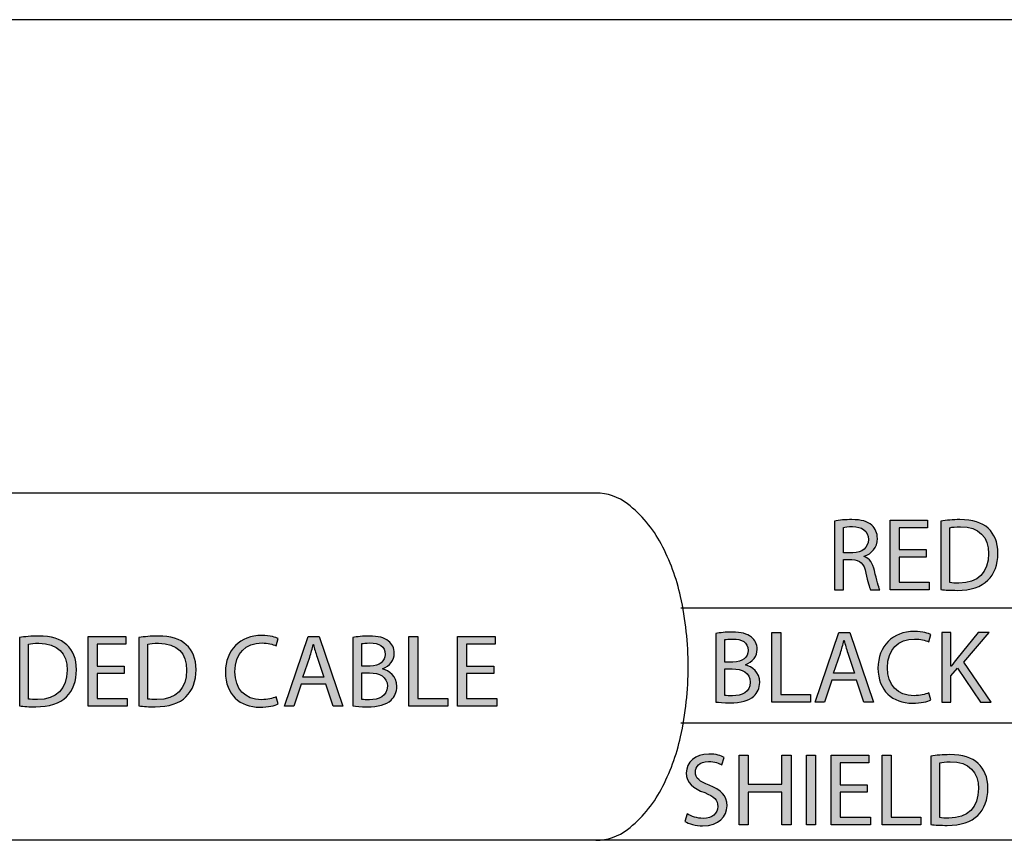
# Model space of a CAD drawing. Extents: x 0.79 to 7.84, y -10.42 to -1.28.
# Drawn here: x 4.64 to 5.56, y -8.62 to -7.85 of the extents above; entities that cross this region are included whole.
import ezdxf

# ---------------------------------------------------------------- set-up
doc = ezdxf.new("R2010")
doc.units = 0
doc.header["$MEASUREMENT"] = 0
doc.layers.add('LAYER_1', color=7, linetype='CONTINUOUS')

# ---------------------------------------------------------------- blocks, each defined once
blk = doc.blocks.new('BLOCK_203')
at = {"layer": 'LAYER_1'}
h = blk.add_hatch(color=7, dxfattribs=at)
h.dxf.hatch_style = 2
edge = h.paths.add_edge_path()
edge.add_spline(control_points=[(5.26417, -8.59471), (5.26797, -8.59705), (5.27352, -8.59899), (5.27935, -8.59899), (5.288, -8.59899), (5.29306, -8.59441), (5.29306, -8.58781), (5.29306, -8.58168), (5.28956, -8.57818), (5.28071, -8.57477), (5.27001, -8.57098), (5.2634, -8.56543), (5.2634, -8.55619), (5.2634, -8.54598), (5.27186, -8.53838), (5.2846, -8.53838), (5.29131, -8.53838), (5.29618, -8.53994), (5.2991, -8.5416), (5.2991, -8.5416), (5.29677, -8.5485), (5.29677, -8.5485), (5.29462, -8.54734), (5.29024, -8.5454), (5.28432, -8.5454), (5.27536, -8.5454), (5.27196, -8.55074), (5.27196, -8.55522), (5.27196, -8.56135), (5.27595, -8.56436), (5.28499, -8.56786), (5.29607, -8.57214), (5.30172, -8.57749), (5.30172, -8.58712), (5.30172, -8.59724), (5.29423, -8.606), (5.27877, -8.606), (5.27245, -8.606), (5.26553, -8.60414), (5.26203, -8.60181), (5.26203, -8.60181), (5.26417, -8.59471), (5.26417, -8.59471)], knot_values=[0, 0, 0, 0, 1, 1, 1, 2, 2, 2, 3, 3, 3, 4, 4, 4, 5, 5, 5, 6, 6, 6, 7, 7, 7, 8, 8, 8, 9, 9, 9, 10, 10, 10, 11, 11, 11, 12, 12, 12, 13, 13, 13, 14, 14, 14, 14], degree=3, periodic=1)
h = blk.add_hatch(color=7, dxfattribs=at)
h.dxf.hatch_style = 2
h.paths.add_polyline_path([(5.32174, -8.53946), (5.32174, -8.56689), (5.35345, -8.56689), (5.35345, -8.53946), (5.36201, -8.53946), (5.36201, -8.60502), (5.35345, -8.60502), (5.35345, -8.57429), (5.32174, -8.57429), (5.32174, -8.60502), (5.31327, -8.60502), (5.31327, -8.53946)])
h = blk.add_hatch(color=7, dxfattribs=at)
h.dxf.hatch_style = 2
h.paths.add_polyline_path([(5.38512, -8.53946), (5.38512, -8.60502), (5.37665, -8.60502), (5.37665, -8.53946)])
h = blk.add_hatch(color=7, dxfattribs=at)
h.dxf.hatch_style = 2
h.paths.add_polyline_path([(5.43384, -8.57429), (5.40835, -8.57429), (5.40835, -8.59791), (5.43677, -8.59791), (5.43677, -8.60502), (5.3999, -8.60502), (5.3999, -8.53946), (5.4353, -8.53946), (5.4353, -8.54656), (5.40835, -8.54656), (5.40835, -8.56727), (5.43384, -8.56727)])
h = blk.add_hatch(color=7, dxfattribs=at)
h.dxf.hatch_style = 2
h.paths.add_polyline_path([(5.44773, -8.53946), (5.45619, -8.53946), (5.45619, -8.59791), (5.48421, -8.59791), (5.48421, -8.60502), (5.44773, -8.60502)])
h = blk.add_hatch(color=7, dxfattribs=at)
h.dxf.hatch_style = 2
edge = h.paths.add_edge_path()
edge.add_spline(control_points=[(5.49361, -8.54034), (5.49877, -8.53955), (5.5049, -8.53897), (5.51161, -8.53897), (5.52378, -8.53897), (5.53243, -8.54179), (5.53817, -8.54715), (5.544, -8.55249), (5.5474, -8.56009), (5.5474, -8.57068), (5.5474, -8.58138), (5.54409, -8.59014), (5.53798, -8.59616), (5.53185, -8.60229), (5.52173, -8.6056), (5.50898, -8.6056), (5.50296, -8.6056), (5.4979, -8.60532), (5.49361, -8.60483), (5.49361, -8.60483), (5.49361, -8.54034), (5.49361, -8.54034)], knot_values=[0, 0, 0, 0, 1, 1, 1, 2, 2, 2, 3, 3, 3, 4, 4, 4, 5, 5, 5, 6, 6, 6, 7, 7, 7, 7], degree=3, periodic=1)
edge = h.paths.add_edge_path()
edge.add_spline(control_points=[(5.50208, -8.59831), (5.50422, -8.5987), (5.50734, -8.5988), (5.51063, -8.5988), (5.52873, -8.5988), (5.53856, -8.58868), (5.53856, -8.57098), (5.53866, -8.55551), (5.52989, -8.54568), (5.512, -8.54568), (5.50762, -8.54568), (5.50431, -8.54607), (5.50208, -8.54656), (5.50208, -8.54656), (5.50208, -8.59831), (5.50208, -8.59831)], knot_values=[0, 0, 0, 0, 1, 1, 1, 2, 2, 2, 3, 3, 3, 4, 4, 4, 5, 5, 5, 5], degree=3, periodic=1)
for points in [[(5.32174, -8.53946), (5.32174, -8.56689), (5.35345, -8.56689), (5.35345, -8.53946), (5.36201, -8.53946), (5.36201, -8.60502), (5.35345, -8.60502), (5.35345, -8.57429), (5.32174, -8.57429), (5.32174, -8.60502), (5.31327, -8.60502), (5.31327, -8.53946), (5.32174, -8.53946)], [(5.38512, -8.53946), (5.38512, -8.60502), (5.37665, -8.60502), (5.37665, -8.53946), (5.38512, -8.53946)], [(5.43384, -8.57429), (5.40835, -8.57429), (5.40835, -8.59791), (5.43677, -8.59791), (5.43677, -8.60502), (5.3999, -8.60502), (5.3999, -8.53946), (5.4353, -8.53946), (5.4353, -8.54656), (5.40835, -8.54656), (5.40835, -8.56727), (5.43384, -8.56727), (5.43384, -8.57429)], [(5.44773, -8.53946), (5.45619, -8.53946), (5.45619, -8.59791), (5.48421, -8.59791), (5.48421, -8.60502), (5.44773, -8.60502), (5.44773, -8.53946)]]:
    blk.add_lwpolyline(points, dxfattribs=at)
for points, knots in [([(5.26417, -8.59471), (5.26797, -8.59705), (5.27352, -8.59899), (5.27935, -8.59899), (5.288, -8.59899), (5.29306, -8.59441), (5.29306, -8.58781), (5.29306, -8.58168), (5.28956, -8.57818), (5.28071, -8.57477), (5.27001, -8.57098), (5.2634, -8.56543), (5.2634, -8.55619), (5.2634, -8.54598), (5.27186, -8.53838), (5.2846, -8.53838), (5.29131, -8.53838), (5.29618, -8.53994), (5.2991, -8.5416), (5.2991, -8.5416), (5.29677, -8.5485), (5.29677, -8.5485), (5.29462, -8.54734), (5.29024, -8.5454), (5.28432, -8.5454), (5.27536, -8.5454), (5.27196, -8.55074), (5.27196, -8.55522), (5.27196, -8.56135), (5.27595, -8.56436), (5.28499, -8.56786), (5.29607, -8.57214), (5.30172, -8.57749), (5.30172, -8.58712), (5.30172, -8.59724), (5.29423, -8.606), (5.27877, -8.606), (5.27245, -8.606), (5.26553, -8.60414), (5.26203, -8.60181), (5.26203, -8.60181), (5.26417, -8.59471), (5.26417, -8.59471)], [0, 0, 0, 0, 1, 1, 1, 2, 2, 2, 3, 3, 3, 4, 4, 4, 5, 5, 5, 6, 6, 6, 7, 7, 7, 8, 8, 8, 9, 9, 9, 10, 10, 10, 11, 11, 11, 12, 12, 12, 13, 13, 13, 14, 14, 14, 14]), ([(5.49361, -8.54034), (5.49877, -8.53955), (5.5049, -8.53897), (5.51161, -8.53897), (5.52378, -8.53897), (5.53243, -8.54179), (5.53817, -8.54715), (5.544, -8.55249), (5.5474, -8.56009), (5.5474, -8.57068), (5.5474, -8.58138), (5.54409, -8.59014), (5.53798, -8.59616), (5.53185, -8.60229), (5.52173, -8.6056), (5.50898, -8.6056), (5.50296, -8.6056), (5.4979, -8.60532), (5.49361, -8.60483), (5.49361, -8.60483), (5.49361, -8.54034), (5.49361, -8.54034)], [0, 0, 0, 0, 1, 1, 1, 2, 2, 2, 3, 3, 3, 4, 4, 4, 5, 5, 5, 6, 6, 6, 7, 7, 7, 7]), ([(5.50208, -8.59831), (5.50422, -8.5987), (5.50734, -8.5988), (5.51063, -8.5988), (5.52873, -8.5988), (5.53856, -8.58868), (5.53856, -8.57098), (5.53866, -8.55551), (5.52989, -8.54568), (5.512, -8.54568), (5.50762, -8.54568), (5.50431, -8.54607), (5.50208, -8.54656), (5.50208, -8.54656), (5.50208, -8.59831), (5.50208, -8.59831)], [0, 0, 0, 0, 1, 1, 1, 2, 2, 2, 3, 3, 3, 4, 4, 4, 5, 5, 5, 5])]:
    blk.add_open_spline(points, degree=3, knots=knots, dxfattribs=at)
blk = doc.blocks.new('BLOCK_202')
at = {"layer": 'LAYER_1'}
blk.add_blockref('BLOCK_203', (0, 0), dxfattribs=at)
blk = doc.blocks.new('BLOCK_205')
at = {"layer": 'LAYER_1'}
h = blk.add_hatch(color=7, dxfattribs=at)
h.dxf.hatch_style = 2
edge = h.paths.add_edge_path()
edge.add_spline(control_points=[(5.29119, -8.42487), (5.29489, -8.42409), (5.30073, -8.4235), (5.30667, -8.4235), (5.31513, -8.4235), (5.32057, -8.42497), (5.32465, -8.42828), (5.32806, -8.4308), (5.33011, -8.43469), (5.33011, -8.43985), (5.33011, -8.44617), (5.32593, -8.45171), (5.31901, -8.45425), (5.31901, -8.45425), (5.31901, -8.45444), (5.31901, -8.45444), (5.32524, -8.456), (5.33253, -8.46115), (5.33253, -8.47088), (5.33253, -8.47652), (5.3303, -8.48081), (5.32699, -8.48401), (5.32241, -8.4882), (5.31502, -8.49014), (5.30432, -8.49014), (5.29849, -8.49014), (5.29401, -8.48975), (5.29119, -8.48937), (5.29119, -8.48937), (5.29119, -8.42487), (5.29119, -8.42487)], knot_values=[0, 0, 0, 0, 1, 1, 1, 2, 2, 2, 3, 3, 3, 4, 4, 4, 5, 5, 5, 6, 6, 6, 7, 7, 7, 8, 8, 8, 9, 9, 9, 10, 10, 10, 10], degree=3, periodic=1)
edge = h.paths.add_edge_path()
edge.add_spline(control_points=[(5.29966, -8.45171), (5.29966, -8.45171), (5.30735, -8.45171), (5.30735, -8.45171), (5.3163, -8.45171), (5.32155, -8.44705), (5.32155, -8.44073), (5.32155, -8.43304), (5.31571, -8.43003), (5.30714, -8.43003), (5.30326, -8.43003), (5.30103, -8.43031), (5.29966, -8.43061), (5.29966, -8.43061), (5.29966, -8.45171), (5.29966, -8.45171)], knot_values=[0, 0, 0, 0, 1, 1, 1, 2, 2, 2, 3, 3, 3, 4, 4, 4, 5, 5, 5, 5], degree=3, periodic=1)
edge = h.paths.add_edge_path()
edge.add_spline(control_points=[(5.29966, -8.48314), (5.30131, -8.48343), (5.30374, -8.48352), (5.30676, -8.48352), (5.31551, -8.48352), (5.32358, -8.48032), (5.32358, -8.47078), (5.32358, -8.46183), (5.3159, -8.45813), (5.30667, -8.45813), (5.30667, -8.45813), (5.29966, -8.45813), (5.29966, -8.45813), (5.29966, -8.45813), (5.29966, -8.48314), (5.29966, -8.48314)], knot_values=[0, 0, 0, 0, 1, 1, 1, 2, 2, 2, 3, 3, 3, 4, 4, 4, 5, 5, 5, 5], degree=3, periodic=1)
h = blk.add_hatch(color=7, dxfattribs=at)
h.dxf.hatch_style = 2
h.paths.add_polyline_path([(5.34389, -8.42399), (5.35235, -8.42399), (5.35235, -8.48245), (5.38037, -8.48245), (5.38037, -8.48956), (5.34389, -8.48956)])
h = blk.add_hatch(color=7, dxfattribs=at)
h.dxf.hatch_style = 2
h.paths.add_polyline_path([(5.40038, -8.46894), (5.39357, -8.48956), (5.38482, -8.48956), (5.40709, -8.42399), (5.4173, -8.42399), (5.43968, -8.48956), (5.43064, -8.48956), (5.42362, -8.46894)])
edge = h.paths.add_edge_path()
edge.add_spline(control_points=[(5.42188, -8.46232), (5.42188, -8.46232), (5.41546, -8.44345), (5.41546, -8.44345), (5.41399, -8.43917), (5.41303, -8.43528), (5.41206, -8.43148), (5.41206, -8.43148), (5.41185, -8.43148), (5.41185, -8.43148), (5.41089, -8.43537), (5.40982, -8.43936), (5.40856, -8.44335), (5.40856, -8.44335), (5.40213, -8.46232), (5.40213, -8.46232), (5.40213, -8.46232), (5.42188, -8.46232), (5.42188, -8.46232)], knot_values=[0, 0, 0, 0, 1, 1, 1, 2, 2, 2, 3, 3, 3, 4, 4, 4, 5, 5, 5, 6, 6, 6, 6], degree=3, periodic=1)
h = blk.add_hatch(color=7, dxfattribs=at)
h.dxf.hatch_style = 2
edge = h.paths.add_edge_path()
edge.add_spline(control_points=[(5.49364, -8.48741), (5.49052, -8.48897), (5.48429, -8.49053), (5.47632, -8.49053), (5.45783, -8.49053), (5.44393, -8.47885), (5.44393, -8.45736), (5.44393, -8.43684), (5.45783, -8.42292), (5.47816, -8.42292), (5.48634, -8.42292), (5.4915, -8.42467), (5.49373, -8.42584), (5.49373, -8.42584), (5.49169, -8.43275), (5.49169, -8.43275), (5.48848, -8.43119), (5.4839, -8.43003), (5.47846, -8.43003), (5.46309, -8.43003), (5.45288, -8.43985), (5.45288, -8.45707), (5.45288, -8.47312), (5.46212, -8.48343), (5.47807, -8.48343), (5.48322, -8.48343), (5.48848, -8.48235), (5.49189, -8.4807), (5.49189, -8.4807), (5.49364, -8.48741), (5.49364, -8.48741)], knot_values=[0, 0, 0, 0, 1, 1, 1, 2, 2, 2, 3, 3, 3, 4, 4, 4, 5, 5, 5, 6, 6, 6, 7, 7, 7, 8, 8, 8, 9, 9, 9, 10, 10, 10, 10], degree=3, periodic=1)
h = blk.add_hatch(color=7, dxfattribs=at)
h.dxf.hatch_style = 2
edge = h.paths.add_edge_path()
edge.add_spline(control_points=[(5.5042, -8.42399), (5.5042, -8.42399), (5.51267, -8.42399), (5.51267, -8.42399), (5.51267, -8.42399), (5.51267, -8.45561), (5.51267, -8.45561), (5.51267, -8.45561), (5.51297, -8.45561), (5.51297, -8.45561), (5.51472, -8.45308), (5.51647, -8.45074), (5.51812, -8.44861), (5.51812, -8.44861), (5.53815, -8.42399), (5.53815, -8.42399), (5.53815, -8.42399), (5.54867, -8.42399), (5.54867, -8.42399), (5.54867, -8.42399), (5.52493, -8.45181), (5.52493, -8.45181), (5.52493, -8.45181), (5.55051, -8.48956), (5.55051, -8.48956), (5.55051, -8.48956), (5.54049, -8.48956), (5.54049, -8.48956), (5.54049, -8.48956), (5.51889, -8.45736), (5.51889, -8.45736), (5.51889, -8.45736), (5.51267, -8.46456), (5.51267, -8.46456), (5.51267, -8.46456), (5.51267, -8.48956), (5.51267, -8.48956), (5.51267, -8.48956), (5.5042, -8.48956), (5.5042, -8.48956), (5.5042, -8.48956), (5.5042, -8.42399), (5.5042, -8.42399)], knot_values=[0, 0, 0, 0, 1, 1, 1, 2, 2, 2, 3, 3, 3, 4, 4, 4, 5, 5, 5, 6, 6, 6, 7, 7, 7, 8, 8, 8, 9, 9, 9, 10, 10, 10, 11, 11, 11, 12, 12, 12, 13, 13, 13, 14, 14, 14, 14], degree=3, periodic=1)
for points in [[(5.34389, -8.42399), (5.35235, -8.42399), (5.35235, -8.48245), (5.38037, -8.48245), (5.38037, -8.48956), (5.34389, -8.48956), (5.34389, -8.42399)], [(5.40038, -8.46894), (5.39357, -8.48956), (5.38482, -8.48956), (5.40709, -8.42399), (5.4173, -8.42399), (5.43968, -8.48956), (5.43064, -8.48956), (5.42362, -8.46894), (5.40038, -8.46894)]]:
    blk.add_lwpolyline(points, dxfattribs=at)
for points, knots in [([(5.29119, -8.42487), (5.29489, -8.42409), (5.30073, -8.4235), (5.30667, -8.4235), (5.31513, -8.4235), (5.32057, -8.42497), (5.32465, -8.42828), (5.32806, -8.4308), (5.33011, -8.43469), (5.33011, -8.43985), (5.33011, -8.44617), (5.32593, -8.45171), (5.31901, -8.45425), (5.31901, -8.45425), (5.31901, -8.45444), (5.31901, -8.45444), (5.32524, -8.456), (5.33253, -8.46115), (5.33253, -8.47088), (5.33253, -8.47652), (5.3303, -8.48081), (5.32699, -8.48401), (5.32241, -8.4882), (5.31502, -8.49014), (5.30432, -8.49014), (5.29849, -8.49014), (5.29401, -8.48975), (5.29119, -8.48937), (5.29119, -8.48937), (5.29119, -8.42487), (5.29119, -8.42487)], [0, 0, 0, 0, 1, 1, 1, 2, 2, 2, 3, 3, 3, 4, 4, 4, 5, 5, 5, 6, 6, 6, 7, 7, 7, 8, 8, 8, 9, 9, 9, 10, 10, 10, 10]), ([(5.49364, -8.48741), (5.49052, -8.48897), (5.48429, -8.49053), (5.47632, -8.49053), (5.45783, -8.49053), (5.44393, -8.47885), (5.44393, -8.45736), (5.44393, -8.43684), (5.45783, -8.42292), (5.47816, -8.42292), (5.48634, -8.42292), (5.4915, -8.42467), (5.49373, -8.42584), (5.49373, -8.42584), (5.49169, -8.43275), (5.49169, -8.43275), (5.48848, -8.43119), (5.4839, -8.43003), (5.47846, -8.43003), (5.46309, -8.43003), (5.45288, -8.43985), (5.45288, -8.45707), (5.45288, -8.47312), (5.46212, -8.48343), (5.47807, -8.48343), (5.48322, -8.48343), (5.48848, -8.48235), (5.49189, -8.4807), (5.49189, -8.4807), (5.49364, -8.48741), (5.49364, -8.48741)], [0, 0, 0, 0, 1, 1, 1, 2, 2, 2, 3, 3, 3, 4, 4, 4, 5, 5, 5, 6, 6, 6, 7, 7, 7, 8, 8, 8, 9, 9, 9, 10, 10, 10, 10]), ([(5.5042, -8.42399), (5.5042, -8.42399), (5.51267, -8.42399), (5.51267, -8.42399), (5.51267, -8.42399), (5.51267, -8.45561), (5.51267, -8.45561), (5.51267, -8.45561), (5.51297, -8.45561), (5.51297, -8.45561), (5.51472, -8.45308), (5.51647, -8.45074), (5.51812, -8.44861), (5.51812, -8.44861), (5.53815, -8.42399), (5.53815, -8.42399), (5.53815, -8.42399), (5.54867, -8.42399), (5.54867, -8.42399), (5.54867, -8.42399), (5.52493, -8.45181), (5.52493, -8.45181), (5.52493, -8.45181), (5.55051, -8.48956), (5.55051, -8.48956), (5.55051, -8.48956), (5.54049, -8.48956), (5.54049, -8.48956), (5.54049, -8.48956), (5.51889, -8.45736), (5.51889, -8.45736), (5.51889, -8.45736), (5.51267, -8.46456), (5.51267, -8.46456), (5.51267, -8.46456), (5.51267, -8.48956), (5.51267, -8.48956), (5.51267, -8.48956), (5.5042, -8.48956), (5.5042, -8.48956), (5.5042, -8.48956), (5.5042, -8.42399), (5.5042, -8.42399)], [0, 0, 0, 0, 1, 1, 1, 2, 2, 2, 3, 3, 3, 4, 4, 4, 5, 5, 5, 6, 6, 6, 7, 7, 7, 8, 8, 8, 9, 9, 9, 10, 10, 10, 11, 11, 11, 12, 12, 12, 13, 13, 13, 14, 14, 14, 14]), ([(5.29966, -8.45171), (5.29966, -8.45171), (5.30735, -8.45171), (5.30735, -8.45171), (5.3163, -8.45171), (5.32155, -8.44705), (5.32155, -8.44073), (5.32155, -8.43304), (5.31571, -8.43003), (5.30714, -8.43003), (5.30326, -8.43003), (5.30103, -8.43031), (5.29966, -8.43061), (5.29966, -8.43061), (5.29966, -8.45171), (5.29966, -8.45171)], [0, 0, 0, 0, 1, 1, 1, 2, 2, 2, 3, 3, 3, 4, 4, 4, 5, 5, 5, 5]), ([(5.42188, -8.46232), (5.42188, -8.46232), (5.41546, -8.44345), (5.41546, -8.44345), (5.41399, -8.43917), (5.41303, -8.43528), (5.41206, -8.43148), (5.41206, -8.43148), (5.41185, -8.43148), (5.41185, -8.43148), (5.41089, -8.43537), (5.40982, -8.43936), (5.40856, -8.44335), (5.40856, -8.44335), (5.40213, -8.46232), (5.40213, -8.46232), (5.40213, -8.46232), (5.42188, -8.46232), (5.42188, -8.46232)], [0, 0, 0, 0, 1, 1, 1, 2, 2, 2, 3, 3, 3, 4, 4, 4, 5, 5, 5, 6, 6, 6, 6]), ([(5.29966, -8.48314), (5.30131, -8.48343), (5.30374, -8.48352), (5.30676, -8.48352), (5.31551, -8.48352), (5.32358, -8.48032), (5.32358, -8.47078), (5.32358, -8.46183), (5.3159, -8.45813), (5.30667, -8.45813), (5.30667, -8.45813), (5.29966, -8.45813), (5.29966, -8.45813), (5.29966, -8.45813), (5.29966, -8.48314), (5.29966, -8.48314)], [0, 0, 0, 0, 1, 1, 1, 2, 2, 2, 3, 3, 3, 4, 4, 4, 5, 5, 5, 5])]:
    blk.add_open_spline(points, degree=3, knots=knots, dxfattribs=at)
blk = doc.blocks.new('BLOCK_204')
at = {"layer": 'LAYER_1'}
blk.add_blockref('BLOCK_205', (0, 0), dxfattribs=at)
blk = doc.blocks.new('BLOCK_207')
at = {"layer": 'LAYER_1'}
h = blk.add_hatch(color=7, dxfattribs=at)
h.dxf.hatch_style = 2
edge = h.paths.add_edge_path()
edge.add_spline(control_points=[(5.40298, -8.31892), (5.40727, -8.31803), (5.4134, -8.31755), (5.41923, -8.31755), (5.42828, -8.31755), (5.43411, -8.3192), (5.43821, -8.3229), (5.4415, -8.32582), (5.44336, -8.3303), (5.44336, -8.33535), (5.44336, -8.34401), (5.43791, -8.34975), (5.431, -8.35208), (5.431, -8.35208), (5.431, -8.35238), (5.431, -8.35238), (5.43606, -8.35413), (5.43907, -8.35879), (5.44063, -8.3656), (5.44278, -8.37474), (5.44432, -8.38108), (5.44569, -8.3836), (5.44569, -8.3836), (5.43693, -8.3836), (5.43693, -8.3836), (5.43586, -8.38175), (5.43441, -8.37611), (5.43256, -8.36793), (5.43061, -8.35889), (5.42711, -8.35548), (5.41942, -8.3552), (5.41942, -8.3552), (5.41144, -8.3552), (5.41144, -8.3552), (5.41144, -8.3552), (5.41144, -8.3836), (5.41144, -8.3836), (5.41144, -8.3836), (5.40298, -8.3836), (5.40298, -8.3836), (5.40298, -8.3836), (5.40298, -8.31892), (5.40298, -8.31892)], knot_values=[0, 0, 0, 0, 1, 1, 1, 2, 2, 2, 3, 3, 3, 4, 4, 4, 5, 5, 5, 6, 6, 6, 7, 7, 7, 8, 8, 8, 9, 9, 9, 10, 10, 10, 11, 11, 11, 12, 12, 12, 13, 13, 13, 14, 14, 14, 14], degree=3, periodic=1)
edge = h.paths.add_edge_path()
edge.add_spline(control_points=[(5.41144, -8.34877), (5.41144, -8.34877), (5.42011, -8.34877), (5.42011, -8.34877), (5.42916, -8.34877), (5.4349, -8.34382), (5.4349, -8.33632), (5.4349, -8.32787), (5.42877, -8.32416), (5.41981, -8.32407), (5.41573, -8.32407), (5.41281, -8.32446), (5.41144, -8.32484), (5.41144, -8.32484), (5.41144, -8.34877), (5.41144, -8.34877)], knot_values=[0, 0, 0, 0, 1, 1, 1, 2, 2, 2, 3, 3, 3, 4, 4, 4, 5, 5, 5, 5], degree=3, periodic=1)
h = blk.add_hatch(color=7, dxfattribs=at)
h.dxf.hatch_style = 2
h.paths.add_polyline_path([(5.48924, -8.35286), (5.46376, -8.35286), (5.46376, -8.37649), (5.49216, -8.37649), (5.49216, -8.3836), (5.4553, -8.3836), (5.4553, -8.31803), (5.4907, -8.31803), (5.4907, -8.32514), (5.46376, -8.32514), (5.46376, -8.34585), (5.48924, -8.34585)])
h = blk.add_hatch(color=7, dxfattribs=at)
h.dxf.hatch_style = 2
edge = h.paths.add_edge_path()
edge.add_spline(control_points=[(5.50312, -8.31892), (5.50827, -8.31813), (5.5144, -8.31755), (5.52112, -8.31755), (5.53328, -8.31755), (5.54194, -8.32037), (5.54768, -8.32572), (5.55351, -8.33107), (5.55691, -8.33866), (5.55691, -8.34926), (5.55691, -8.35996), (5.5536, -8.36872), (5.54749, -8.37474), (5.54135, -8.38087), (5.53124, -8.38418), (5.51849, -8.38418), (5.51246, -8.38418), (5.50741, -8.3839), (5.50312, -8.38341), (5.50312, -8.38341), (5.50312, -8.31892), (5.50312, -8.31892)], knot_values=[0, 0, 0, 0, 1, 1, 1, 2, 2, 2, 3, 3, 3, 4, 4, 4, 5, 5, 5, 6, 6, 6, 7, 7, 7, 7], degree=3, periodic=1)
edge = h.paths.add_edge_path()
edge.add_spline(control_points=[(5.51158, -8.37689), (5.51373, -8.37728), (5.51685, -8.37737), (5.52014, -8.37737), (5.53824, -8.37737), (5.54807, -8.36726), (5.54807, -8.34956), (5.54816, -8.33409), (5.5394, -8.32426), (5.52151, -8.32426), (5.51713, -8.32426), (5.51382, -8.32465), (5.51158, -8.32514), (5.51158, -8.32514), (5.51158, -8.37689), (5.51158, -8.37689)], knot_values=[0, 0, 0, 0, 1, 1, 1, 2, 2, 2, 3, 3, 3, 4, 4, 4, 5, 5, 5, 5], degree=3, periodic=1)
blk.add_lwpolyline([(5.48924, -8.35286), (5.46376, -8.35286), (5.46376, -8.37649), (5.49216, -8.37649), (5.49216, -8.3836), (5.4553, -8.3836), (5.4553, -8.31803), (5.4907, -8.31803), (5.4907, -8.32514), (5.46376, -8.32514), (5.46376, -8.34585), (5.48924, -8.34585), (5.48924, -8.35286)], dxfattribs=at)
for points, knots in [([(5.40298, -8.31892), (5.40727, -8.31803), (5.4134, -8.31755), (5.41923, -8.31755), (5.42828, -8.31755), (5.43411, -8.3192), (5.43821, -8.3229), (5.4415, -8.32582), (5.44336, -8.3303), (5.44336, -8.33535), (5.44336, -8.34401), (5.43791, -8.34975), (5.431, -8.35208), (5.431, -8.35208), (5.431, -8.35238), (5.431, -8.35238), (5.43606, -8.35413), (5.43907, -8.35879), (5.44063, -8.3656), (5.44278, -8.37474), (5.44432, -8.38108), (5.44569, -8.3836), (5.44569, -8.3836), (5.43693, -8.3836), (5.43693, -8.3836), (5.43586, -8.38175), (5.43441, -8.37611), (5.43256, -8.36793), (5.43061, -8.35889), (5.42711, -8.35548), (5.41942, -8.3552), (5.41942, -8.3552), (5.41144, -8.3552), (5.41144, -8.3552), (5.41144, -8.3552), (5.41144, -8.3836), (5.41144, -8.3836), (5.41144, -8.3836), (5.40298, -8.3836), (5.40298, -8.3836), (5.40298, -8.3836), (5.40298, -8.31892), (5.40298, -8.31892)], [0, 0, 0, 0, 1, 1, 1, 2, 2, 2, 3, 3, 3, 4, 4, 4, 5, 5, 5, 6, 6, 6, 7, 7, 7, 8, 8, 8, 9, 9, 9, 10, 10, 10, 11, 11, 11, 12, 12, 12, 13, 13, 13, 14, 14, 14, 14]), ([(5.50312, -8.31892), (5.50827, -8.31813), (5.5144, -8.31755), (5.52112, -8.31755), (5.53328, -8.31755), (5.54194, -8.32037), (5.54768, -8.32572), (5.55351, -8.33107), (5.55691, -8.33866), (5.55691, -8.34926), (5.55691, -8.35996), (5.5536, -8.36872), (5.54749, -8.37474), (5.54135, -8.38087), (5.53124, -8.38418), (5.51849, -8.38418), (5.51246, -8.38418), (5.50741, -8.3839), (5.50312, -8.38341), (5.50312, -8.38341), (5.50312, -8.31892), (5.50312, -8.31892)], [0, 0, 0, 0, 1, 1, 1, 2, 2, 2, 3, 3, 3, 4, 4, 4, 5, 5, 5, 6, 6, 6, 7, 7, 7, 7]), ([(5.41144, -8.34877), (5.41144, -8.34877), (5.42011, -8.34877), (5.42011, -8.34877), (5.42916, -8.34877), (5.4349, -8.34382), (5.4349, -8.33632), (5.4349, -8.32787), (5.42877, -8.32416), (5.41981, -8.32407), (5.41573, -8.32407), (5.41281, -8.32446), (5.41144, -8.32484), (5.41144, -8.32484), (5.41144, -8.34877), (5.41144, -8.34877)], [0, 0, 0, 0, 1, 1, 1, 2, 2, 2, 3, 3, 3, 4, 4, 4, 5, 5, 5, 5]), ([(5.51158, -8.37689), (5.51373, -8.37728), (5.51685, -8.37737), (5.52014, -8.37737), (5.53824, -8.37737), (5.54807, -8.36726), (5.54807, -8.34956), (5.54816, -8.33409), (5.5394, -8.32426), (5.52151, -8.32426), (5.51713, -8.32426), (5.51382, -8.32465), (5.51158, -8.32514), (5.51158, -8.32514), (5.51158, -8.37689), (5.51158, -8.37689)], [0, 0, 0, 0, 1, 1, 1, 2, 2, 2, 3, 3, 3, 4, 4, 4, 5, 5, 5, 5])]:
    blk.add_open_spline(points, degree=3, knots=knots, dxfattribs=at)
blk = doc.blocks.new('BLOCK_206')
at = {"layer": 'LAYER_1'}
blk.add_blockref('BLOCK_207', (0, 0), dxfattribs=at)
blk = doc.blocks.new('BLOCK_313')
at = {"layer": 'LAYER_1'}
h = blk.add_hatch(color=7, dxfattribs=at)
h.dxf.hatch_style = 2
edge = h.paths.add_edge_path()
edge.add_spline(control_points=[(4.63524, -8.42862), (4.64039, -8.42783), (4.64653, -8.42725), (4.65324, -8.42725), (4.66539, -8.42725), (4.67406, -8.43007), (4.6798, -8.43542), (4.68563, -8.44077), (4.68903, -8.44836), (4.68903, -8.45896), (4.68903, -8.46966), (4.68572, -8.47842), (4.67961, -8.48444), (4.67348, -8.49057), (4.66336, -8.49388), (4.65061, -8.49388), (4.64459, -8.49388), (4.63953, -8.4936), (4.63524, -8.49311), (4.63524, -8.49311), (4.63524, -8.42862), (4.63524, -8.42862)], knot_values=[0, 0, 0, 0, 1, 1, 1, 2, 2, 2, 3, 3, 3, 4, 4, 4, 5, 5, 5, 6, 6, 6, 7, 7, 7, 7], degree=3, periodic=1)
edge = h.paths.add_edge_path()
edge.add_spline(control_points=[(4.6437, -8.48659), (4.64585, -8.48698), (4.64895, -8.48707), (4.65226, -8.48707), (4.67036, -8.48707), (4.68019, -8.47696), (4.68019, -8.45926), (4.68028, -8.44379), (4.67152, -8.43396), (4.65363, -8.43396), (4.64925, -8.43396), (4.64594, -8.43435), (4.6437, -8.43484), (4.6437, -8.43484), (4.6437, -8.48659), (4.6437, -8.48659)], knot_values=[0, 0, 0, 0, 1, 1, 1, 2, 2, 2, 3, 3, 3, 4, 4, 4, 5, 5, 5, 5], degree=3, periodic=1)
h = blk.add_hatch(color=7, dxfattribs=at)
h.dxf.hatch_style = 2
h.paths.add_polyline_path([(4.73394, -8.46257), (4.70846, -8.46257), (4.70846, -8.48619), (4.73686, -8.48619), (4.73686, -8.4933), (4.69999, -8.4933), (4.69999, -8.42773), (4.73541, -8.42773), (4.73541, -8.43484), (4.70846, -8.43484), (4.70846, -8.45555), (4.73394, -8.45555)])
h = blk.add_hatch(color=7, dxfattribs=at)
h.dxf.hatch_style = 2
edge = h.paths.add_edge_path()
edge.add_spline(control_points=[(4.74783, -8.42862), (4.75298, -8.42783), (4.7591, -8.42725), (4.76581, -8.42725), (4.77798, -8.42725), (4.78663, -8.43007), (4.79237, -8.43542), (4.79822, -8.44077), (4.80162, -8.44836), (4.80162, -8.45896), (4.80162, -8.46966), (4.79831, -8.47842), (4.79218, -8.48444), (4.78605, -8.49057), (4.77593, -8.49388), (4.7632, -8.49388), (4.75716, -8.49388), (4.7521, -8.4936), (4.74783, -8.49311), (4.74783, -8.49311), (4.74783, -8.42862), (4.74783, -8.42862)], knot_values=[0, 0, 0, 0, 1, 1, 1, 2, 2, 2, 3, 3, 3, 4, 4, 4, 5, 5, 5, 6, 6, 6, 7, 7, 7, 7], degree=3, periodic=1)
edge = h.paths.add_edge_path()
edge.add_spline(control_points=[(4.75629, -8.48659), (4.75842, -8.48698), (4.76154, -8.48707), (4.76485, -8.48707), (4.78295, -8.48707), (4.79277, -8.47696), (4.79277, -8.45926), (4.79286, -8.44379), (4.78411, -8.43396), (4.76621, -8.43396), (4.76183, -8.43396), (4.75852, -8.43435), (4.75629, -8.43484), (4.75629, -8.43484), (4.75629, -8.48659), (4.75629, -8.48659)], knot_values=[0, 0, 0, 0, 1, 1, 1, 2, 2, 2, 3, 3, 3, 4, 4, 4, 5, 5, 5, 5], degree=3, periodic=1)
h = blk.add_hatch(color=7, dxfattribs=at)
h.dxf.hatch_style = 2
edge = h.paths.add_edge_path()
edge.add_spline(control_points=[(4.879, -8.49116), (4.87588, -8.49272), (4.86966, -8.49428), (4.86168, -8.49428), (4.84321, -8.49428), (4.82929, -8.4826), (4.82929, -8.4611), (4.82929, -8.44058), (4.84321, -8.42666), (4.86353, -8.42666), (4.8717, -8.42666), (4.87686, -8.42841), (4.8791, -8.42958), (4.8791, -8.42958), (4.87705, -8.4365), (4.87705, -8.4365), (4.87385, -8.43494), (4.86928, -8.43377), (4.86382, -8.43377), (4.84846, -8.43377), (4.83824, -8.44359), (4.83824, -8.46082), (4.83824, -8.47686), (4.84748, -8.48717), (4.86343, -8.48717), (4.86858, -8.48717), (4.87385, -8.4861), (4.87725, -8.48444), (4.87725, -8.48444), (4.879, -8.49116), (4.879, -8.49116)], knot_values=[0, 0, 0, 0, 1, 1, 1, 2, 2, 2, 3, 3, 3, 4, 4, 4, 5, 5, 5, 6, 6, 6, 7, 7, 7, 8, 8, 8, 9, 9, 9, 10, 10, 10, 10], degree=3, periodic=1)
h = blk.add_hatch(color=7, dxfattribs=at)
h.dxf.hatch_style = 2
h.paths.add_polyline_path([(4.90057, -8.47268), (4.89376, -8.4933), (4.885, -8.4933), (4.90727, -8.42773), (4.91749, -8.42773), (4.93986, -8.4933), (4.93081, -8.4933), (4.92381, -8.47268)])
edge = h.paths.add_edge_path()
edge.add_spline(control_points=[(4.92206, -8.46606), (4.92206, -8.46606), (4.91564, -8.4472), (4.91564, -8.4472), (4.91418, -8.44291), (4.91321, -8.43902), (4.91223, -8.43522), (4.91223, -8.43522), (4.91204, -8.43522), (4.91204, -8.43522), (4.91106, -8.43911), (4.90999, -8.4431), (4.90873, -8.44709), (4.90873, -8.44709), (4.90232, -8.46606), (4.90232, -8.46606), (4.90232, -8.46606), (4.92206, -8.46606), (4.92206, -8.46606)], knot_values=[0, 0, 0, 0, 1, 1, 1, 2, 2, 2, 3, 3, 3, 4, 4, 4, 5, 5, 5, 6, 6, 6, 6], degree=3, periodic=1)
h = blk.add_hatch(color=7, dxfattribs=at)
h.dxf.hatch_style = 2
edge = h.paths.add_edge_path()
edge.add_spline(control_points=[(4.94946, -8.42862), (4.95315, -8.42783), (4.959, -8.42725), (4.96493, -8.42725), (4.97339, -8.42725), (4.97884, -8.42871), (4.98292, -8.43202), (4.98633, -8.43454), (4.98836, -8.43844), (4.98836, -8.44359), (4.98836, -8.44991), (4.98419, -8.45546), (4.97728, -8.45799), (4.97728, -8.45799), (4.97728, -8.45818), (4.97728, -8.45818), (4.98351, -8.45974), (4.9908, -8.4649), (4.9908, -8.47462), (4.9908, -8.48027), (4.98857, -8.48455), (4.98526, -8.48775), (4.98069, -8.49194), (4.97329, -8.49388), (4.96259, -8.49388), (4.95676, -8.49388), (4.95228, -8.49349), (4.94946, -8.49311), (4.94946, -8.49311), (4.94946, -8.42862), (4.94946, -8.42862)], knot_values=[0, 0, 0, 0, 1, 1, 1, 2, 2, 2, 3, 3, 3, 4, 4, 4, 5, 5, 5, 6, 6, 6, 7, 7, 7, 8, 8, 8, 9, 9, 9, 10, 10, 10, 10], degree=3, periodic=1)
edge = h.paths.add_edge_path()
edge.add_spline(control_points=[(4.95793, -8.45546), (4.95793, -8.45546), (4.9656, -8.45546), (4.9656, -8.45546), (4.97456, -8.45546), (4.9798, -8.45079), (4.9798, -8.44447), (4.9798, -8.43678), (4.97397, -8.43377), (4.96541, -8.43377), (4.96152, -8.43377), (4.95928, -8.43405), (4.95793, -8.43435), (4.95793, -8.43435), (4.95793, -8.45546), (4.95793, -8.45546)], knot_values=[0, 0, 0, 0, 1, 1, 1, 2, 2, 2, 3, 3, 3, 4, 4, 4, 5, 5, 5, 5], degree=3, periodic=1)
edge = h.paths.add_edge_path()
edge.add_spline(control_points=[(4.95793, -8.48688), (4.95958, -8.48717), (4.96201, -8.48726), (4.96502, -8.48726), (4.97378, -8.48726), (4.98185, -8.48406), (4.98185, -8.47453), (4.98185, -8.46558), (4.97416, -8.46187), (4.96493, -8.46187), (4.96493, -8.46187), (4.95793, -8.46187), (4.95793, -8.46187), (4.95793, -8.46187), (4.95793, -8.48688), (4.95793, -8.48688)], knot_values=[0, 0, 0, 0, 1, 1, 1, 2, 2, 2, 3, 3, 3, 4, 4, 4, 5, 5, 5, 5], degree=3, periodic=1)
h = blk.add_hatch(color=7, dxfattribs=at)
h.dxf.hatch_style = 2
h.paths.add_polyline_path([(5.00216, -8.42773), (5.01062, -8.42773), (5.01062, -8.48619), (5.03863, -8.48619), (5.03863, -8.4933), (5.00216, -8.4933)])
h = blk.add_hatch(color=7, dxfattribs=at)
h.dxf.hatch_style = 2
h.paths.add_polyline_path([(5.08199, -8.46257), (5.0565, -8.46257), (5.0565, -8.48619), (5.08491, -8.48619), (5.08491, -8.4933), (5.04804, -8.4933), (5.04804, -8.42773), (5.08344, -8.42773), (5.08344, -8.43484), (5.0565, -8.43484), (5.0565, -8.45555), (5.08199, -8.45555)])
for points in [[(4.73394, -8.46257), (4.70846, -8.46257), (4.70846, -8.48619), (4.73686, -8.48619), (4.73686, -8.4933), (4.69999, -8.4933), (4.69999, -8.42773), (4.73541, -8.42773), (4.73541, -8.43484), (4.70846, -8.43484), (4.70846, -8.45555), (4.73394, -8.45555), (4.73394, -8.46257)], [(4.90057, -8.47268), (4.89376, -8.4933), (4.885, -8.4933), (4.90727, -8.42773), (4.91749, -8.42773), (4.93986, -8.4933), (4.93081, -8.4933), (4.92381, -8.47268), (4.90057, -8.47268)], [(5.00216, -8.42773), (5.01062, -8.42773), (5.01062, -8.48619), (5.03863, -8.48619), (5.03863, -8.4933), (5.00216, -8.4933), (5.00216, -8.42773)], [(5.08199, -8.46257), (5.0565, -8.46257), (5.0565, -8.48619), (5.08491, -8.48619), (5.08491, -8.4933), (5.04804, -8.4933), (5.04804, -8.42773), (5.08344, -8.42773), (5.08344, -8.43484), (5.0565, -8.43484), (5.0565, -8.45555), (5.08199, -8.45555), (5.08199, -8.46257)]]:
    blk.add_lwpolyline(points, dxfattribs=at)
for points, knots in [([(4.63524, -8.42862), (4.64039, -8.42783), (4.64653, -8.42725), (4.65324, -8.42725), (4.66539, -8.42725), (4.67406, -8.43007), (4.6798, -8.43542), (4.68563, -8.44077), (4.68903, -8.44836), (4.68903, -8.45896), (4.68903, -8.46966), (4.68572, -8.47842), (4.67961, -8.48444), (4.67348, -8.49057), (4.66336, -8.49388), (4.65061, -8.49388), (4.64459, -8.49388), (4.63953, -8.4936), (4.63524, -8.49311), (4.63524, -8.49311), (4.63524, -8.42862), (4.63524, -8.42862)], [0, 0, 0, 0, 1, 1, 1, 2, 2, 2, 3, 3, 3, 4, 4, 4, 5, 5, 5, 6, 6, 6, 7, 7, 7, 7]), ([(4.74783, -8.42862), (4.75298, -8.42783), (4.7591, -8.42725), (4.76581, -8.42725), (4.77798, -8.42725), (4.78663, -8.43007), (4.79237, -8.43542), (4.79822, -8.44077), (4.80162, -8.44836), (4.80162, -8.45896), (4.80162, -8.46966), (4.79831, -8.47842), (4.79218, -8.48444), (4.78605, -8.49057), (4.77593, -8.49388), (4.7632, -8.49388), (4.75716, -8.49388), (4.7521, -8.4936), (4.74783, -8.49311), (4.74783, -8.49311), (4.74783, -8.42862), (4.74783, -8.42862)], [0, 0, 0, 0, 1, 1, 1, 2, 2, 2, 3, 3, 3, 4, 4, 4, 5, 5, 5, 6, 6, 6, 7, 7, 7, 7]), ([(4.879, -8.49116), (4.87588, -8.49272), (4.86966, -8.49428), (4.86168, -8.49428), (4.84321, -8.49428), (4.82929, -8.4826), (4.82929, -8.4611), (4.82929, -8.44058), (4.84321, -8.42666), (4.86353, -8.42666), (4.8717, -8.42666), (4.87686, -8.42841), (4.8791, -8.42958), (4.8791, -8.42958), (4.87705, -8.4365), (4.87705, -8.4365), (4.87385, -8.43494), (4.86928, -8.43377), (4.86382, -8.43377), (4.84846, -8.43377), (4.83824, -8.44359), (4.83824, -8.46082), (4.83824, -8.47686), (4.84748, -8.48717), (4.86343, -8.48717), (4.86858, -8.48717), (4.87385, -8.4861), (4.87725, -8.48444), (4.87725, -8.48444), (4.879, -8.49116), (4.879, -8.49116)], [0, 0, 0, 0, 1, 1, 1, 2, 2, 2, 3, 3, 3, 4, 4, 4, 5, 5, 5, 6, 6, 6, 7, 7, 7, 8, 8, 8, 9, 9, 9, 10, 10, 10, 10]), ([(4.94946, -8.42862), (4.95315, -8.42783), (4.959, -8.42725), (4.96493, -8.42725), (4.97339, -8.42725), (4.97884, -8.42871), (4.98292, -8.43202), (4.98633, -8.43454), (4.98836, -8.43844), (4.98836, -8.44359), (4.98836, -8.44991), (4.98419, -8.45546), (4.97728, -8.45799), (4.97728, -8.45799), (4.97728, -8.45818), (4.97728, -8.45818), (4.98351, -8.45974), (4.9908, -8.4649), (4.9908, -8.47462), (4.9908, -8.48027), (4.98857, -8.48455), (4.98526, -8.48775), (4.98069, -8.49194), (4.97329, -8.49388), (4.96259, -8.49388), (4.95676, -8.49388), (4.95228, -8.49349), (4.94946, -8.49311), (4.94946, -8.49311), (4.94946, -8.42862), (4.94946, -8.42862)], [0, 0, 0, 0, 1, 1, 1, 2, 2, 2, 3, 3, 3, 4, 4, 4, 5, 5, 5, 6, 6, 6, 7, 7, 7, 8, 8, 8, 9, 9, 9, 10, 10, 10, 10]), ([(4.6437, -8.48659), (4.64585, -8.48698), (4.64895, -8.48707), (4.65226, -8.48707), (4.67036, -8.48707), (4.68019, -8.47696), (4.68019, -8.45926), (4.68028, -8.44379), (4.67152, -8.43396), (4.65363, -8.43396), (4.64925, -8.43396), (4.64594, -8.43435), (4.6437, -8.43484), (4.6437, -8.43484), (4.6437, -8.48659), (4.6437, -8.48659)], [0, 0, 0, 0, 1, 1, 1, 2, 2, 2, 3, 3, 3, 4, 4, 4, 5, 5, 5, 5]), ([(4.75629, -8.48659), (4.75842, -8.48698), (4.76154, -8.48707), (4.76485, -8.48707), (4.78295, -8.48707), (4.79277, -8.47696), (4.79277, -8.45926), (4.79286, -8.44379), (4.78411, -8.43396), (4.76621, -8.43396), (4.76183, -8.43396), (4.75852, -8.43435), (4.75629, -8.43484), (4.75629, -8.43484), (4.75629, -8.48659), (4.75629, -8.48659)], [0, 0, 0, 0, 1, 1, 1, 2, 2, 2, 3, 3, 3, 4, 4, 4, 5, 5, 5, 5]), ([(4.92206, -8.46606), (4.92206, -8.46606), (4.91564, -8.4472), (4.91564, -8.4472), (4.91418, -8.44291), (4.91321, -8.43902), (4.91223, -8.43522), (4.91223, -8.43522), (4.91204, -8.43522), (4.91204, -8.43522), (4.91106, -8.43911), (4.90999, -8.4431), (4.90873, -8.44709), (4.90873, -8.44709), (4.90232, -8.46606), (4.90232, -8.46606), (4.90232, -8.46606), (4.92206, -8.46606), (4.92206, -8.46606)], [0, 0, 0, 0, 1, 1, 1, 2, 2, 2, 3, 3, 3, 4, 4, 4, 5, 5, 5, 6, 6, 6, 6]), ([(4.95793, -8.45546), (4.95793, -8.45546), (4.9656, -8.45546), (4.9656, -8.45546), (4.97456, -8.45546), (4.9798, -8.45079), (4.9798, -8.44447), (4.9798, -8.43678), (4.97397, -8.43377), (4.96541, -8.43377), (4.96152, -8.43377), (4.95928, -8.43405), (4.95793, -8.43435), (4.95793, -8.43435), (4.95793, -8.45546), (4.95793, -8.45546)], [0, 0, 0, 0, 1, 1, 1, 2, 2, 2, 3, 3, 3, 4, 4, 4, 5, 5, 5, 5]), ([(4.95793, -8.48688), (4.95958, -8.48717), (4.96201, -8.48726), (4.96502, -8.48726), (4.97378, -8.48726), (4.98185, -8.48406), (4.98185, -8.47453), (4.98185, -8.46558), (4.97416, -8.46187), (4.96493, -8.46187), (4.96493, -8.46187), (4.95793, -8.46187), (4.95793, -8.46187), (4.95793, -8.46187), (4.95793, -8.48688), (4.95793, -8.48688)], [0, 0, 0, 0, 1, 1, 1, 2, 2, 2, 3, 3, 3, 4, 4, 4, 5, 5, 5, 5])]:
    blk.add_open_spline(points, degree=3, knots=knots, dxfattribs=at)
blk = doc.blocks.new('BLOCK_312')
at = {"layer": 'LAYER_1'}
blk.add_blockref('BLOCK_313', (0, 0), dxfattribs=at)

msp = doc.modelspace()

# ---------------------------------------------------------------- linework, layer by layer
at = {"layer": 'LAYER_1'}
for points in [[(6.57961, -7.84657), (3.14696, -7.84657)], [(3.56675, -8.29218), (5.1807, -8.29218)], [(5.71652, -8.50945), (5.25825, -8.50945)], [(5.59319, -8.61967), (3.13303, -8.61967)]]:
    msp.add_lwpolyline(points, dxfattribs=at)
for points, knots in [([(5.17815, -8.61967), (5.18898, -8.61967), (5.1995, -8.61605), (5.20803, -8.6094), (5.22111, -8.59922), (5.23191, -8.58638), (5.23968, -8.57175), (5.24801, -8.55608), (5.25418, -8.53936), (5.25797, -8.52204), (5.26276, -8.50039), (5.26516, -8.47827), (5.26516, -8.4561), (5.26516, -8.43389), (5.26276, -8.41178), (5.25797, -8.39012), (5.25418, -8.3728), (5.24801, -8.35608), (5.23968, -8.34041), (5.23191, -8.32578), (5.22111, -8.31295), (5.20803, -8.30278), (5.1995, -8.29612), (5.18898, -8.29251), (5.17815, -8.29251), (5.17792, -8.29251), (5.17765, -8.29251), (5.17741, -8.29252)], [0, 0, 0, 0, 1, 1, 1, 2, 2, 2, 3, 3, 3, 4, 4, 4, 5, 5, 5, 6, 6, 6, 7, 7, 7, 8, 8, 8, 9, 9, 9, 9]), ([(5.94679, -8.53763), (5.94679, -8.53763), (5.94679, -8.45505), (5.94679, -8.45505), (5.94679, -8.42523), (5.92259, -8.40106), (5.8928, -8.40106), (5.8928, -8.40106), (5.25819, -8.40106), (5.25819, -8.40106)], [0, 0, 0, 0, 1, 1, 1, 2, 2, 2, 3, 3, 3, 3])]:
    msp.add_open_spline(points, degree=3, knots=knots, dxfattribs=at)

# ---------------------------------------------------------------- block references
for name in ['BLOCK_206', 'BLOCK_312', 'BLOCK_204', 'BLOCK_202']:
    msp.add_blockref(name, (0, 0), dxfattribs=at)

doc.saveas('drawing.dxf')
